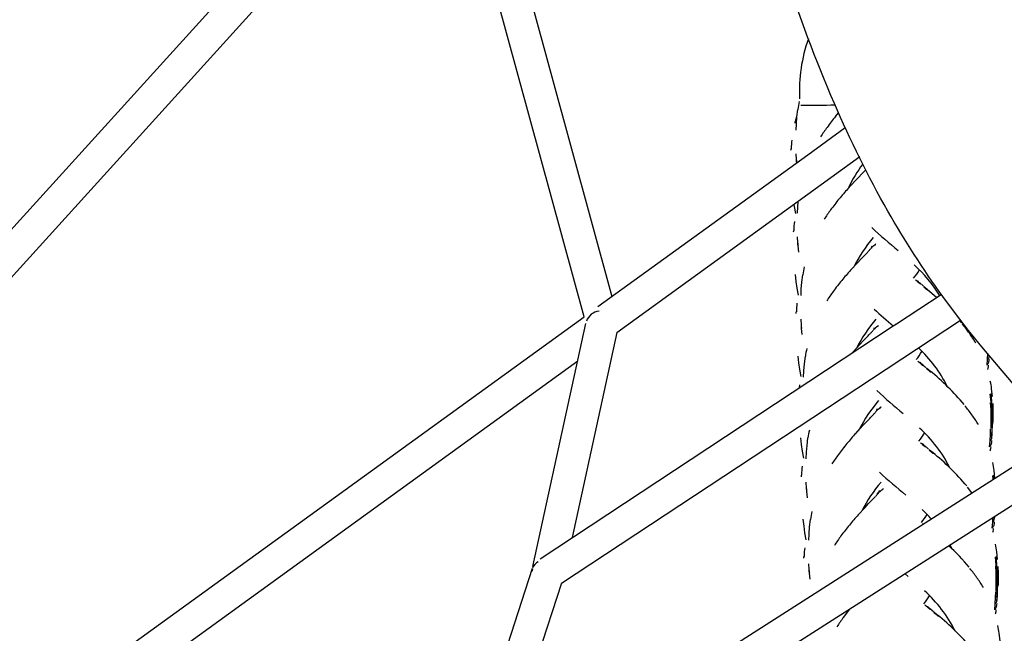
# Model space of a CAD drawing. Units: inches. Extents: x 796 to 1729, y -225 to 905.
# Drawn here: x 1183 to 1207, y 252 to 267 of the extents above; entities that cross this region are included whole.
import ezdxf

# ---------------------------------------------------------------- set-up
doc = ezdxf.new("R2010")
doc.units = ezdxf.units.IN
doc.header["$LTSCALE"] = 500
doc.header["$MEASUREMENT"] = 0
doc.layers.add('Make2D', color=7, linetype='Continuous', true_color=0x000000)
doc.layers.add('usezones$ASTM$DIMS', color=4, linetype='Continuous', true_color=0x00ffff)
doc.styles.add('Arial', font='arial.ttf')
doc.dimstyles.new('ASTM RC DIMS', dxfattribs={"dimtxt": 15.74804, "dimasz": 11.81103, "dimexe": 5.905515, "dimexo": 5.905515, "dimgap": 9.842525, "dimtad": 0, "dimtih": 1, "dimtoh": 1, "dimdec": 3, "dimzin": 1, "dimdsep": 46, "dimlunit": 4, "dimtxsty": 'Arial', "dimcen": 5.905515, "dimazin": 0, "dimtfac": 1, "dimtdec": 4, "dimtix": 1, "dimtmove": 1, "dimatfit": 3, "dimfxl": 0, "dimtolj": 1, "dimtzin": 1, "dimarcsym": 0})

# ---------------------------------------------------------------- blocks, each defined once
blk = doc.blocks.new('*D2')
at = {"layer": 'Defpoints', "color": 0}
for p in [(1167.237, 904.724), (841.886, -146.152), (1248.28, -146.152)]:
    blk.add_point(p, dxfattribs=at)
at = {"layer": 'usezones$ASTM$DIMS', "color": 0, "lineweight": -2}
for p, q in [((1161.332, 904.724), (835.981, 904.724)), ((841.886, 892.913), (841.886, 407.698)), ((841.886, -134.341), (841.886, 350.874)), ((1242.375, -146.152), (835.981, -146.152))]:
    blk.add_line(p, q, dxfattribs=at)
at = {"layer": 'usezones$ASTM$DIMS', "color": 0}
for points in [[(843.855, 892.913), (839.918, 892.913), (841.886, 904.724)], [(839.918, -134.341), (843.855, -134.341), (841.886, -146.152)]]:
    blk.add_solid(points, dxfattribs=at)
at = {"layer": 'usezones$ASTM$DIMS', "color": 0, "insert": (841.886, 379.286), "char_height": 15.74804, "attachment_point": 5, "style": 'Arial'}
blk.add_mtext('\\A1;87\'-6{\\H1.000000x;\\S7/8;}"', dxfattribs=at)

msp = doc.modelspace()

# ---------------------------------------------------------------- linework, layer by layer
at = {"layer": 'Make2D'}
for p, q in [((1166.9433, 243.7249), (1199.1293, 279.2095)), ((1194.2238, 272.6293), (1197.7256, 259.8043)), ((1197.0441, 259.3111), (1193.4735, 272.3881)), ((1181.4566, 258.5537), (1193.5965, 271.9376)), ((1202.2587, 264.2041), (1202.2809, 264.387)), ((1202.2513, 264.2064), (1202.2168, 264.0883)), ((1202.2459, 264.035), (1202.2587, 264.2041)), ((1203.2029, 264.2105), (1203.277, 264.2994)), ((1202.2384, 263.8765), (1202.2459, 264.035)), ((1202.5237, 263.2762), (1203.4395, 263.9389)), ((1197.3846, 259.5575), (1202.5237, 263.2762)), ((1197.8482, 258.9211), (1203.8019, 263.2292)), ((1202.2317, 263.2988), (1202.2394, 263.1527)), ((1202.2542, 263.0766), (1202.2466, 263.2202)), ((1203.8961, 262.8579), (1203.9198, 262.8823)), ((1203.9198, 262.8823), (1203.932, 262.895)), ((1203.5069, 262.4444), (1203.6748, 262.627)), ((1203.6748, 262.627), (1203.7624, 262.7191)), ((1203.7624, 262.7191), (1203.8497, 262.8098)), ((1203.8497, 262.8098), (1203.8729, 262.8339)), ((1203.8729, 262.8339), (1203.8961, 262.8579)), ((1202.1853, 262.0594), (1202.193, 262.0095)), ((1202.193, 262.0095), (1202.2245, 261.8387)), ((1202.2704, 261.8452), (1202.2779, 262.0037)), ((1202.2779, 262.0037), (1202.2864, 262.125)), ((1202.2637, 261.2675), (1202.2713, 261.1214)), ((1202.2864, 261.0429), (1202.2786, 261.189)), ((1202.3017, 260.8894), (1202.2864, 261.0429)), ((1204.0184, 260.9279), (1204.0279, 260.9321)), ((1204.028, 260.937), (1204.0367, 260.9422)), ((1204.0355, 260.9465), (1204.0552, 260.9645)), ((1204.0386, 260.9439), (1204.0451, 260.9515)), ((1204.0462, 260.9528), (1204.0564, 260.9654)), ((1204.0567, 260.9658), (1204.0619, 260.9727)), ((1204.0668, 260.9797), (1204.0748, 260.9922)), ((1204.0819, 261.0049), (1204.1077, 261.0291)), ((1204.0875, 261.0166), (1204.0971, 261.0439)), ((1204.1725, 261.0655), (1204.1834, 261.0851)), ((1204.1834, 261.0851), (1204.1914, 261.1018)), ((1203.7385, 260.6301), (1203.8261, 260.7222)), ((1203.8261, 260.7222), (1203.9134, 260.8129)), ((1203.9134, 260.8129), (1203.9366, 260.8369)), ((1203.9366, 260.8369), (1203.9598, 260.8609)), ((1203.9598, 260.8609), (1203.9835, 260.8854)), ((1203.9835, 260.8854), (1203.9957, 260.898)), ((1203.998, 260.9005), (1204.0069, 260.9097)), ((1204.0071, 260.9099), (1204.0183, 260.9217)), ((1203.5707, 260.4474), (1203.7385, 260.6301)), ((1202.2153, 260.3397), (1202.2338, 260.175)), ((1202.3784, 260.1546), (1202.4007, 260.3375)), ((1205.1798, 260.1957), (1205.1604, 260.2135)), ((1202.2338, 260.175), (1202.2569, 260.0124)), ((1202.2569, 260.0124), (1202.2884, 259.8415)), ((1202.3581, 259.827), (1202.3656, 259.9856)), ((1202.3656, 259.9856), (1202.3784, 260.1546)), ((1205.2191, 260.1606), (1205.1803, 260.1952)), ((1205.2215, 260.1822), (1205.213, 260.1908)), ((1205.2746, 260.1129), (1205.2203, 260.1595)), ((1205.2333, 260.1711), (1205.2222, 260.1815)), ((1205.3146, 260.0967), (1205.358, 260.0609)), ((1205.3847, 260.0212), (1205.3688, 260.0343)), ((1205.3696, 260.0512), (1205.3782, 260.0415)), ((1205.3829, 260.0402), (1205.3935, 260.0276)), ((1205.3829, 260.0402), (1205.4088, 260.0187)), ((1205.3997, 260.0088), (1205.3847, 260.0212)), ((1205.4271, 259.986), (1205.3997, 260.0088)), ((1205.4088, 260.0187), (1205.4341, 259.9975)), ((1205.4538, 259.9637), (1205.4271, 259.986)), ((1205.4341, 259.9975), (1205.4593, 259.9763)), ((1205.4593, 259.9763), (1205.68, 259.7852)), ((1204.7002, 259.1396), (1205.789, 259.8569)), ((1205.4804, 259.9413), (1205.4538, 259.9637)), ((1182.8073, 249.0091), (1197.0441, 259.3111)), ((1202.3514, 259.2494), (1202.3591, 259.1033)), ((1205.0694, 259.3829), (1205.1161, 259.4136)), ((1195.7912, 253.1931), (1197.0912, 259.1449)), ((1195.9685, 253.3868), (1204.6172, 259.0849)), ((1196.4929, 252.7894), (1206.2638, 259.2268)), ((1202.3741, 259.0247), (1202.3663, 259.1708)), ((1202.3894, 258.8712), (1202.3741, 259.0247)), ((1204.1454, 259.0083), (1204.1722, 259.0334)), ((1204.151, 259.02), (1204.1606, 259.0474)), ((1204.2142, 259.0667), (1204.2469, 259.0886)), ((1204.2365, 259.0698), (1204.2469, 259.0886)), ((1204.2469, 259.0886), (1204.2548, 259.1052)), ((1204.6172, 259.0849), (1204.7002, 259.1396)), ((1204.68, 259.1263), (1204.6911, 259.1336)), ((1206.2441, 259.2138), (1206.2917, 259.1572)), ((1197.8482, 258.9211), (1196.7523, 253.9032)), ((1203.8896, 258.7256), (1203.9769, 258.8163)), ((1203.9769, 258.8163), (1204.0001, 258.8404)), ((1204.0001, 258.8404), (1204.0233, 258.8644)), ((1204.0233, 258.8644), (1204.047, 258.8889)), ((1204.047, 258.8889), (1204.0592, 258.9015)), ((1204.0615, 258.9039), (1204.0704, 258.9131)), ((1204.0706, 258.9134), (1204.0818, 258.9252)), ((1204.0819, 258.9314), (1204.0914, 258.9356)), ((1204.0916, 258.9405), (1204.1007, 258.9459)), ((1204.102, 258.9474), (1204.1086, 258.9549)), ((1204.1087, 258.9551), (1204.1202, 258.9693)), ((1204.119, 258.9705), (1204.1253, 258.9761)), ((1204.1301, 258.9829), (1204.1383, 258.9957)), ((1204.1694, 258.7899), (1204.2031, 258.8121)), ((1203.6341, 258.4509), (1203.802, 258.6336)), ((1203.802, 258.6336), (1203.8896, 258.7256)), ((1203.9835, 258.6674), (1204.0209, 258.692)), ((1202.2791, 258.3428), (1202.2975, 258.178)), ((1202.4422, 258.1577), (1202.4644, 258.3406)), ((1203.6047, 258.4179), (1203.6341, 258.4509)), ((1206.9265, 258.2712), (1206.9345, 258.4201)), ((1206.938, 258.2866), (1206.9265, 258.2712)), ((1206.9482, 258.3024), (1206.938, 258.2866)), ((1206.9572, 258.3188), (1206.9482, 258.3024)), ((1206.9599, 258.3599), (1206.9572, 258.3188)), ((1183.2832, 248.3815), (1196.891, 258.2284)), ((1202.2975, 258.178), (1202.3207, 258.0155)), ((1202.4293, 257.9886), (1202.4422, 258.1577)), ((1205.2428, 258.1998), (1205.2234, 258.2176)), ((1205.2822, 258.1647), (1205.2433, 258.1993)), ((1205.2845, 258.1863), (1205.276, 258.1949)), ((1205.3376, 258.117), (1205.2834, 258.1636)), ((1205.2964, 258.1752), (1205.2852, 258.1856)), ((1205.3776, 258.1008), (1205.421, 258.065)), ((1205.4477, 258.0253), (1205.4318, 258.0384)), ((1205.4326, 258.0553), (1205.4412, 258.0456)), ((1205.446, 258.0443), (1205.4566, 258.0317)), ((1205.446, 258.0443), (1205.4718, 258.0228)), ((1206.9136, 258.1249), (1206.9265, 258.2712)), ((1206.925, 258.1398), (1206.9136, 258.1249)), ((1206.9379, 258.0491), (1206.9235, 258.0162)), ((1206.9352, 258.1552), (1206.925, 258.1398)), ((1206.9443, 258.1712), (1206.9352, 258.1552)), ((1206.9587, 258.205), (1206.9443, 258.1712)), ((1202.3207, 258.0155), (1202.3522, 257.8446)), ((1202.4219, 257.8301), (1202.4293, 257.9886)), ((1205.4627, 258.0129), (1205.4477, 258.0253)), ((1205.4901, 257.9901), (1205.4627, 258.0129)), ((1205.4718, 258.0228), (1205.4971, 258.0016)), ((1205.5169, 257.9678), (1205.4901, 257.9901)), ((1205.4971, 258.0016), (1205.5223, 257.9804)), ((1205.5435, 257.9454), (1205.5169, 257.9678)), ((1202.323, 257.6453), (1202.3156, 257.5685)), ((1207.0132, 257.2247), (1206.9948, 257.4103)), ((1207.0036, 257.4283), (1207.0221, 257.2423)), ((1207.0462, 257.3556), (1207.0274, 257.5422)), ((1204.2771, 257.0707), (1204.3099, 257.0927)), ((1204.2995, 257.0739), (1204.3099, 257.0927)), ((1204.3099, 257.0927), (1204.3179, 257.1093)), ((1207.0116, 257.0359), (1207.0032, 257.2076)), ((1207.0221, 257.2423), (1207.0132, 257.2247)), ((1207.0233, 257.2248), (1207.0305, 257.0701)), ((1207.0474, 256.9444), (1207.0445, 257.1062)), ((1207.055, 257.1828), (1207.0581, 257.0209)), ((1204.0399, 256.8204), (1204.0631, 256.8445)), ((1204.0631, 256.8445), (1204.0863, 256.8685)), ((1204.0863, 256.8685), (1204.11, 256.893)), ((1204.11, 256.893), (1204.1222, 256.9056)), ((1204.1245, 256.908), (1204.1334, 256.9172)), ((1204.1336, 256.9175), (1204.1448, 256.9293)), ((1204.1449, 256.9355), (1204.1545, 256.9397)), ((1204.1546, 256.9446), (1204.1637, 256.95)), ((1204.1651, 256.9515), (1204.1716, 256.959)), ((1204.1717, 256.9592), (1204.1832, 256.9734)), ((1204.182, 256.9746), (1204.1884, 256.9802)), ((1204.1931, 256.987), (1204.2013, 256.9998)), ((1204.2084, 257.0124), (1204.2356, 257.0378)), ((1204.214, 257.0241), (1204.2236, 257.0515)), ((1207.0217, 257.0527), (1207.0116, 257.0359)), ((1207.0143, 256.8746), (1207.0116, 257.0359)), ((1207.0134, 256.5845), (1207.0143, 256.8746)), ((1207.0244, 256.8913), (1207.0143, 256.8746)), ((1207.0305, 257.0701), (1207.0217, 257.0527)), ((1207.0333, 256.9085), (1207.0244, 256.8913)), ((1207.031, 257.053), (1207.0333, 256.9085)), ((1207.0335, 256.8913), (1207.0325, 256.6179)), ((1207.0468, 256.6534), (1207.0474, 256.9444)), ((1207.0581, 257.0209), (1207.0578, 256.7294)), ((1203.6972, 256.455), (1203.865, 256.6377)), ((1203.865, 256.6377), (1203.9526, 256.7297)), ((1203.9526, 256.7297), (1204.0399, 256.8204)), ((1207.0235, 256.6009), (1207.0134, 256.5845)), ((1207.0325, 256.6179), (1207.0235, 256.6009)), ((1207.0322, 256.6007), (1207.0286, 256.4722)), ((1207.0429, 256.5073), (1207.0468, 256.6534)), ((1183.0352, 239.9909), (1208.6717, 256.3543)), ((1206.9899, 256.2747), (1206.9979, 256.4236)), ((1206.9979, 256.4236), (1207.0019, 256.5685)), ((1207.0094, 256.4393), (1206.9979, 256.4236)), ((1207.0196, 256.4555), (1207.0094, 256.4393)), ((1207.0286, 256.4722), (1207.0196, 256.4555)), ((1207.0279, 256.4551), (1207.0207, 256.3223)), ((1207.0351, 256.3568), (1207.0429, 256.5073)), ((1202.3425, 256.3462), (1202.361, 256.1815)), ((1202.361, 256.1815), (1202.3841, 256.0189)), ((1202.4928, 255.9921), (1202.5056, 256.1612)), ((1202.5056, 256.1612), (1202.5279, 256.3441)), ((1205.3051, 256.2052), (1205.2857, 256.2231)), ((1205.3444, 256.1701), (1205.3056, 256.2048)), ((1205.3468, 256.1917), (1205.3383, 256.2003)), ((1205.3998, 256.1224), (1205.3456, 256.1691)), ((1205.3586, 256.1807), (1205.3475, 256.191)), ((1206.977, 256.1284), (1206.9899, 256.2747)), ((1206.9885, 256.1432), (1206.977, 256.1284)), ((1206.9987, 256.1586), (1206.9885, 256.1432)), ((1207.0014, 256.29), (1206.9899, 256.2747)), ((1207.0078, 256.1746), (1206.9987, 256.1586)), ((1207.0116, 256.3058), (1207.0014, 256.29)), ((1207.0222, 256.2085), (1207.0078, 256.1746)), ((1207.0207, 256.3223), (1207.0116, 256.3058)), ((1202.3841, 256.0189), (1202.4156, 255.848)), ((1202.4853, 255.8336), (1202.4928, 255.9921)), ((1205.4398, 256.1062), (1205.4833, 256.0704)), ((1205.5099, 256.0308), (1205.494, 256.0439)), ((1205.4949, 256.0608), (1205.5035, 256.0511)), ((1205.5082, 256.0497), (1205.5188, 256.0372)), ((1205.5082, 256.0497), (1205.5341, 256.0282)), ((1205.525, 256.0183), (1205.5099, 256.0308)), ((1205.5524, 255.9955), (1205.525, 256.0183)), ((1205.5341, 256.0282), (1205.5594, 256.0071)), ((1205.5791, 255.9732), (1205.5524, 255.9955)), ((1205.5594, 256.0071), (1205.5846, 255.9859)), ((1205.6057, 255.9509), (1205.5791, 255.9732)), ((1207.0014, 256.0525), (1206.987, 256.0197)), ((1209.1567, 255.7297), (1194.4112, 246.3179)), ((1207.0675, 255.3304), (1207.0578, 255.4144)), ((1207.0666, 255.4324), (1207.0775, 255.3367)), ((1207.1092, 255.3597), (1207.0904, 255.5463)), ((1202.4786, 255.2559), (1202.4863, 255.1098)), ((1202.5013, 255.0312), (1202.4935, 255.1773)), ((1202.5167, 254.8778), (1202.5013, 255.0312)), ((1204.1723, 254.8984), (1204.1844, 254.911)), ((1204.1868, 254.9134), (1204.1956, 254.9227)), ((1204.1959, 254.9229), (1204.2071, 254.9347)), ((1204.2072, 254.9409), (1204.2167, 254.9451)), ((1204.2168, 254.95), (1204.2256, 254.9552)), ((1204.22, 254.9629), (1204.273, 255.0262)), ((1204.224, 254.9598), (1204.2506, 254.9857)), ((1204.2243, 254.9595), (1204.2454, 254.9787)), ((1204.2273, 254.9569), (1204.2339, 254.9645)), ((1204.2339, 254.9645), (1204.2455, 254.9788)), ((1204.2414, 254.9825), (1204.2529, 254.9947)), ((1204.2554, 254.9924), (1204.2636, 255.0052)), ((1204.2762, 255.0296), (1204.2859, 255.0569)), ((1204.3618, 255.0794), (1204.3722, 255.0981)), ((1204.3722, 255.0981), (1204.3801, 255.1148)), ((1206.5454, 254.9971), (1206.4359, 255.1349)), ((1203.9273, 254.6431), (1204.0149, 254.7352)), ((1204.0149, 254.7352), (1204.1022, 254.8259)), ((1204.1022, 254.8259), (1204.1254, 254.8499)), ((1204.1254, 254.8499), (1204.1486, 254.8739)), ((1204.1486, 254.8739), (1204.1723, 254.8984)), ((1203.7594, 254.4604), (1203.9273, 254.6431)), ((1202.4056, 254.3503), (1202.424, 254.1856)), ((1202.424, 254.1856), (1202.4472, 254.023)), ((1202.5687, 254.1653), (1202.5909, 254.3482)), ((1205.3464, 254.2317), (1205.3306, 254.2465)), ((1207.0401, 254.1325), (1207.053, 254.2788)), ((1207.053, 254.2788), (1207.0594, 254.3911)), ((1207.0645, 254.2941), (1207.053, 254.2788)), ((1207.0708, 254.1787), (1207.0617, 254.1627)), ((1207.0747, 254.3099), (1207.0645, 254.2941)), ((1207.0852, 254.2126), (1207.0708, 254.1787)), ((1207.0837, 254.3264), (1207.0747, 254.3099)), ((1207.0887, 254.4097), (1207.0837, 254.3264)), ((1207.0981, 254.3609), (1207.1016, 254.418)), ((1202.4472, 254.023), (1202.4786, 253.8521)), ((1202.5484, 253.8377), (1202.5558, 253.9962)), ((1202.5558, 253.9962), (1202.5687, 254.1653)), ((1207.0515, 254.1473), (1207.0401, 254.1325)), ((1207.0644, 254.0566), (1207.05, 254.0238)), ((1207.0617, 254.1627), (1207.0515, 254.1473)), ((1206.0676, 253.6128), (1206.0134, 253.7234)), ((1207.1715, 253.3651), (1207.1527, 253.5517)), ((1202.5417, 253.26), (1202.5493, 253.1139)), ((1207.1385, 253.2343), (1207.1201, 253.4199)), ((1207.1369, 253.0454), (1207.1285, 253.2172)), ((1207.1288, 253.4378), (1207.1473, 253.2519)), ((1207.1473, 253.2519), (1207.1385, 253.2343)), ((1207.1485, 253.2343), (1207.1558, 253.0796)), ((1193.7144, 246.8072), (1195.7837, 253.1543)), ((1202.5643, 253.0353), (1202.5565, 253.1814)), ((1202.5797, 252.8819), (1202.5643, 253.0353)), ((1204.9865, 252.9527), (1204.9084, 253.0181)), ((1207.1469, 253.0623), (1207.1369, 253.0454)), ((1207.1396, 252.8842), (1207.1369, 253.0454)), ((1207.1558, 253.0796), (1207.1469, 253.0623)), ((1207.1563, 253.0625), (1207.1586, 252.918)), ((1207.1727, 252.954), (1207.1698, 253.1157)), ((1207.1803, 253.1923), (1207.1834, 253.0304)), ((1207.1834, 253.0304), (1207.1831, 252.7389)), ((1196.4929, 252.7894), (1194.7602, 247.4748)), ((1207.1387, 252.594), (1207.1396, 252.8842)), ((1207.1497, 252.9008), (1207.1396, 252.8842)), ((1207.1586, 252.918), (1207.1497, 252.9008)), ((1207.1587, 252.9009), (1207.1578, 252.6274)), ((1207.1721, 252.6629), (1207.1727, 252.954)), ((1207.1232, 252.4331), (1207.1272, 252.578)), ((1207.1488, 252.6105), (1207.1387, 252.594)), ((1207.1578, 252.6274), (1207.1488, 252.6105)), ((1207.1575, 252.6103), (1207.1539, 252.4818)), ((1207.1604, 252.3664), (1207.1682, 252.5169)), ((1207.1682, 252.5169), (1207.1721, 252.6629)), ((1205.4057, 252.2442), (1205.39, 252.2591)), ((1207.1023, 252.1379), (1207.1152, 252.2842)), ((1207.1152, 252.2842), (1207.1232, 252.4331)), ((1207.1267, 252.2996), (1207.1152, 252.2842)), ((1207.1347, 252.4488), (1207.1232, 252.4331)), ((1207.1369, 252.3154), (1207.1267, 252.2996)), ((1207.1449, 252.465), (1207.1347, 252.4488)), ((1207.146, 252.3318), (1207.1369, 252.3154)), ((1207.1539, 252.4818), (1207.1449, 252.465)), ((1207.1532, 252.4647), (1207.146, 252.3318)), ((1203.3971, 251.9505), (1203.5517, 252.1522)), ((1205.4253, 252.2261), (1205.4059, 252.244)), ((1205.4647, 252.1911), (1205.4258, 252.2257)), ((1205.5201, 252.1434), (1205.4659, 252.19)), ((1205.4789, 252.2016), (1205.4677, 252.2119)), ((1205.5601, 252.1272), (1205.6035, 252.0914)), ((1205.6302, 252.0517), (1205.6143, 252.0648)), ((1205.6151, 252.0817), (1205.6237, 252.072)), ((1205.6285, 252.0706), (1205.6391, 252.0581)), ((1205.6285, 252.0706), (1205.6543, 252.0491)), ((1205.6452, 252.0393), (1205.6302, 252.0517)), ((1205.6726, 252.0165), (1205.6452, 252.0393)), ((1205.6543, 252.0491), (1205.6796, 252.028)), ((1205.6994, 251.9941), (1205.6726, 252.0165)), ((1205.6796, 252.028), (1205.7048, 252.0068)), ((1207.1138, 252.1528), (1207.1023, 252.1379)), ((1207.1267, 252.062), (1207.1123, 252.0292)), ((1207.124, 252.1682), (1207.1138, 252.1528)), ((1207.1331, 252.1842), (1207.124, 252.1682)), ((1207.1475, 252.218), (1207.1331, 252.1842)), ((1205.726, 251.9718), (1205.6994, 251.9941)), ((1207.2324, 251.3735), (1207.2136, 251.5601))]:
    msp.add_line(p, q, dxfattribs=at)
msp.add_lwpolyline([(1210.0284, 254.3391), (1209.9131, 254.5512), (1209.7984, 254.7525), (1209.6284, 255.0339), (1209.4501, 255.3104), (1209.2639, 255.5815), (1209.0698, 255.8469), (1208.8623, 256.1168), (1208.6509, 256.3796), (1206.7854, 258.57), (1206.4606, 258.9747), (1206.1435, 259.3854), (1205.8342, 259.802, -0.026939), (1204.4867, 261.8939, -0.0276147), (1203.177, 264.5279, -0.0219026), (1201.9519, 267.7749, -0.0154817), (1200.8144, 271.6322, -0.0116476), (1199.7625, 276.0531, -0.0078761), (1199.002, 279.8991, -0.0108541), (1197.9819, 286.321, -0.0263565), (1196.4997, 304.0943, -0.0069564), (1196.4188, 309.279)], format="xyb", dxfattribs=at)
for centre, radius, start, end in [((1206.1361, 264.8434), 3.8158, 160.54982, 182.94137), ((1205.2659, 263.9449), 3.0175, 167.91001, 171.57579), ((1202.6335, 281.4891), 17.0013, 269.07019, 271.87733), ((1202.2742, 264.051), 0.0685, 146.98155, 183.86065), ((1207.9771, 260.2864), 6.1799, 140.58212, 143.70862), ((1207.0338, 260.98), 5.009, 143.71664, 146.93728), ((1205.3736, 263.2849), 3.2607, 173.8205, 177.49368), ((1202.1911, 263.3839), 0.0868, 149.80785, 182.13009), ((1202.4751, 263.1571), 0.2358, 181.06886, 199.9176), ((1206.405, 261.1434), 3.1714, 143.11369, 155.27202), ((1209.2536, 257.2948), 7.7164, 138.16209, 140.60269), ((1208.0648, 258.2682), 6.1799, 140.58212, 143.70862), ((1207.1215, 258.9618), 5.009, 143.71664, 146.93728), ((1202.255, 261.3867), 0.0868, 149.80785, 182.13009), ((1205.4376, 261.2878), 3.2607, 173.8205, 177.49368), ((1213.9156, 272.1595), 14.5025, 227.35108, 230.73387), ((1206.9722, 258.8363), 3.7299, 139.6875, 153.20823), ((1202.5075, 261.1259), 0.2362, 181.07875, 200.5735), ((1204.4209, 260.6298), 0.5011, 120.20358, 133.68232), ((1205.3856, 259.8955), 3.0175, 167.91001, 171.57579), ((1203.975, 261.2059), 1.4854, 320.25307, 329.66358), ((1202.531, 257.775), 3.8248, 32.57886, 47.1283), ((1209.3238, 255.2923), 7.7249, 138.13811, 140.60178), ((1208.1286, 256.2713), 6.1799, 140.58212, 143.70862), ((1205.0088, 259.8398), 0.3946, 52.96359, 64.1909), ((1205.1359, 259.9427), 0.2332, 48.33924, 68.43229), ((1205.2738, 260.0537), 0.0591, 48.70392, 89.30335), ((1205.3761, 259.9789), 0.0515, 7.9354, 50.60224), ((1205.3988, 259.9542), 0.0559, 9.71534, 50.80378), ((1205.4213, 259.9295), 0.0603, 11.2825, 50.95249), ((1207.1853, 256.9649), 5.009, 143.71664, 146.93728), ((1205.5013, 259.2909), 3.2607, 173.8205, 177.49368), ((1210.0156, 265.6812), 8.5217, 226.53564, 230.70301), ((1197.4492, 259.0875), 0.3636, 95.48416, 162.28119), ((1202.3187, 259.3898), 0.0868, 149.80785, 182.13009), ((1207.0743, 256.8116), 3.7771, 139.74188, 152.7306), ((1202.5952, 259.1077), 0.2362, 181.07875, 200.5735), ((1204.4847, 258.6328), 0.5017, 119.7813, 133.54188), ((1203.1385, 256.4929), 4.1221, 35.79606, 39.68727), ((1203.6688, 256.8746), 3.4688, 31.0915, 35.80638), ((1205.4493, 257.8985), 3.0175, 167.91001, 171.57579), ((1203.0191, 256.1431), 3.2677, 26.58705, 47.36842), ((1204.0391, 259.2089), 1.4847, 320.25866, 329.66495), ((1206.7488, 258.2757), 0.2215, 341.39616, 0.84115), ((1205.0718, 257.8439), 0.3946, 52.96359, 64.1909), ((1205.199, 257.9468), 0.2332, 48.33924, 68.43229), ((1205.3369, 258.0578), 0.0591, 48.70392, 89.30335), ((1206.7355, 258.1187), 0.2141, 341.0221, 0.80572), ((1205.4391, 257.983), 0.0515, 7.9354, 50.60224), ((1205.4618, 257.9583), 0.0559, 9.71534, 50.80378), ((1205.4844, 257.9336), 0.0603, 11.2825, 50.95249), ((1201.4082, 252.9669), 6.4855, 40.29569, 50.62723), ((1204.3044, 257.1877), 2.7459, 7.4167, 11.50179), ((1214.042, 268.1671), 14.5025, 227.35108, 230.73387), ((1207.1425, 254.8117), 3.7829, 139.74535, 152.67627), ((1203.2015, 254.497), 4.1221, 35.79606, 39.68727), ((1204.5478, 256.6369), 0.5017, 119.78151, 133.52408), ((1203.7318, 254.8787), 3.4688, 31.0915, 35.80638), ((1206.8217, 257.0148), 0.2365, 342.67201, 1.45854), ((1206.8238, 256.7246), 0.2341, 342.29417, 1.17303), ((1205.5128, 255.902), 3.0175, 167.91001, 171.57579), ((1209.4503, 251.2998), 7.7249, 138.13811, 140.60178), ((1204.1037, 257.212), 1.4828, 320.27207, 329.66823), ((1203.0262, 254.11), 3.3344, 26.71175, 47.94247), ((1208.2551, 252.2788), 6.1799, 140.58212, 143.70862), ((1205.1341, 255.8494), 0.3946, 52.96359, 64.1909), ((1205.2612, 255.9523), 0.2332, 48.33924, 68.43229), ((1205.3991, 256.0633), 0.0591, 48.70392, 89.30335), ((1206.7989, 256.1221), 0.2141, 341.0221, 0.80572), ((1206.8123, 256.2791), 0.2215, 341.39616, 0.84115), ((1207.3118, 252.9724), 5.009, 143.71664, 146.93728), ((1205.5014, 255.9884), 0.0515, 7.9354, 50.60224), ((1205.524, 255.9638), 0.0559, 9.71534, 50.80378), ((1205.5466, 255.9391), 0.0603, 11.2825, 50.95249), ((1201.4704, 250.9724), 6.4855, 40.29569, 50.62723), ((1205.6278, 255.2984), 3.2607, 173.8205, 177.49368), ((1204.3674, 255.1918), 2.7459, 7.4167, 11.50179), ((1202.4452, 255.3973), 0.0868, 149.80785, 182.13009), ((1214.1043, 266.1725), 14.5025, 227.35108, 230.73387), ((1207.2149, 252.8091), 3.7944, 139.75077, 152.57089), ((1202.7224, 255.1142), 0.2362, 181.07875, 200.5735), ((1204.6099, 254.6425), 0.5015, 120.01076, 133.49506), ((1205.5758, 253.9061), 3.0175, 167.91001, 171.57579), ((1209.5126, 249.3053), 7.7249, 138.13811, 140.60178), ((1204.1667, 255.217), 1.4819, 320.27862, 329.66983), ((1201.6946, 250.8047), 5.2436, 42.69888, 46.22887), ((1208.3173, 250.2843), 6.1799, 140.58212, 143.70862), ((1206.8753, 254.2832), 0.2215, 341.39616, 0.84115), ((1207.374, 250.9779), 5.009, 143.71664, 146.93728), ((1206.862, 254.1262), 0.2141, 341.0221, 0.80572), ((1202.1028, 249.5153), 5.704, 39.91266, 47.20456), ((1204.4297, 253.1973), 2.7459, 7.4167, 11.50179), ((1205.69, 253.3038), 3.2607, 173.8205, 177.49368), ((1196.0428, 253.0672), 0.2733, 115.79191, 161.40451), ((1202.5075, 253.4028), 0.0868, 149.80785, 182.13009), ((1196.0168, 253.0819), 0.2441, 167.69008, 180.73354), ((1202.7854, 253.1183), 0.2362, 181.07875, 200.5735), ((1203.3247, 250.5109), 4.1221, 35.79606, 39.68727), ((1206.947, 253.0244), 0.2365, 342.67201, 1.45854), ((1203.855, 250.8925), 3.4688, 31.0915, 35.80638), ((1206.949, 252.7341), 0.2341, 342.29417, 1.17303), ((1203.1558, 250.1295), 3.3259, 26.59101, 47.96076), ((1204.2327, 253.222), 1.4758, 320.32348, 329.68076), ((1206.9376, 252.2887), 0.2215, 341.39616, 0.84115), ((1205.2543, 251.8703), 0.3946, 52.96359, 64.1909), ((1205.3814, 251.9732), 0.2332, 48.33924, 68.43229), ((1205.5194, 252.0842), 0.0591, 48.70392, 89.30335), ((1205.6216, 252.0093), 0.0515, 7.9354, 50.60224), ((1205.6443, 251.9847), 0.0559, 9.71534, 50.80378), ((1206.9242, 252.1317), 0.2141, 341.0221, 0.80572), ((1207.4349, 248.9863), 5.009, 143.71664, 146.93728), ((1205.6669, 251.96), 0.0603, 11.2825, 50.95249), ((1201.5907, 246.9933), 6.4855, 40.29569, 50.62723), ((1204.4906, 251.2056), 2.7459, 7.4167, 11.50179)]:
    msp.add_arc(centre, radius, start, end, dxfattribs=at)

# ---------------------------------------------------------------- dimensions: what is measured, and where the dimension line sits
at = {"layer": 'usezones$ASTM$DIMS'}
dim = msp.add_linear_dim(base=(841.8862, -146.1518), p1=(1167.2374, 904.7242), p2=(1248.2802, -146.1518), angle=90, dimstyle='ASTM RC DIMS', dxfattribs=at)
dim.commit()
dim.dimension.update_dxf_attribs({"geometry": '*D2', "text_midpoint": (841.8862, 379.2862)})

doc.saveas('drawing.dxf')
